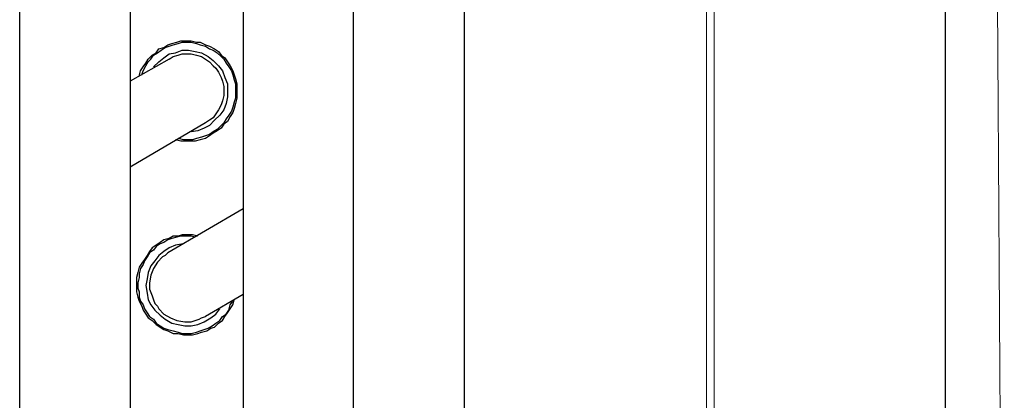
# Model space of a CAD drawing. Units: millimetres. Extents: x 2070 to 6821, y -1643 to 2670.
# Drawn here: x 4097 to 4224, y -313 to -264 of the extents above; entities that cross this region are included whole.
import ezdxf

# ---------------------------------------------------------------- set-up
doc = ezdxf.new("R2010")
doc.units = ezdxf.units.MM

msp = doc.modelspace()

# ---------------------------------------------------------------- linework, layer by layer
at = {"color": 7, "lineweight": 15}
msp.add_line((4186.7265, 176.4677), (4186.7265, -335.5323), dxfattribs=at)
msp.add_line((4216.7265, 174.9677), (4216.7265, -334.0323))
at = {"color": 8, "lineweight": 15}
msp.add_line((4185.7265, -330.0323), (4185.7265, 170.9677), dxfattribs=at)
at = {"color": 0}
for points in [[(4125.5896, 249.4677), (4125.5896, -324.9099)], [(4154.265, 249.4677), (4154.265, -324.9099)], [(4139.9273, -327.7774), (4139.9273, 205.0789)], [(4096.5769, -362.5252), (4096.5769, 157.8488)], [(4110.9146, 154.9813), (4110.9146, -408.3796)], [(4112.0953, -271.27), (4112.264, -270.5953), (4112.6014, -270.0893), (4112.9387, -269.5832), (4113.2761, -269.0772), (4113.7821, -268.5712), (4114.2882, -268.2338), (4114.6255, -267.7278), (4115.3002, -267.5591), (4115.8063, -267.2217), (4116.3123, -267.053), (4116.987, -266.8844), (4117.4931, -266.7157), (4118.1678, -266.7157), (4118.8425, -266.7157), (4119.5172, -266.8844), (4120.0232, -266.8844)], [(4112.4327, -271.1013), (4112.6014, -270.5953), (4112.9387, -269.9206), (4113.2761, -269.4145), (4113.6134, -269.0772), (4113.9508, -268.5712), (4114.4568, -268.2338), (4114.9629, -267.8964), (4115.4689, -267.5591), (4115.9749, -267.3904), (4116.481, -267.2217), (4117.1557, -267.053), (4117.6617, -266.8844), (4118.3364, -266.8844), (4118.8425, -266.8844), (4119.5172, -267.053), (4120.0232, -267.2217)], [(4120.0232, -266.8844), (4120.6979, -267.2217), (4121.204, -267.3904), (4121.8787, -267.7278), (4122.3847, -268.0651), (4122.7221, -268.5712), (4123.2281, -268.9085), (4123.5655, -269.4145), (4123.9028, -269.9206), (4124.2402, -270.5953), (4124.4089, -271.1013), (4124.5776, -271.6074), (4124.7462, -272.2821), (4124.7462, -272.9568), (4124.7462, -273.4628), (4124.7462, -274.1376), (4124.5776, -274.8123)], [(4113.9508, -270.0893), (4114.6255, -269.4145), (4115.3002, -268.9085), (4115.9749, -268.4025), (4116.8183, -268.2338), (4117.6617, -267.8964), (4118.5051, -267.8964), (4119.3485, -268.0651), (4120.1919, -268.2338)], [(4115.9749, -269.0772), (4116.481, -268.7398), (4117.1557, -268.5712), (4117.6617, -268.4025), (4118.3364, -268.4025), (4118.8425, -268.4025), (4119.5172, -268.5712), (4120.1919, -268.7398), (4120.6979, -269.0772)], [(4120.0232, -267.2217), (4120.6979, -267.3904), (4121.204, -267.7278), (4121.71, -267.8964), (4122.2161, -268.2338), (4122.7221, -268.7398), (4123.0595, -269.0772), (4123.3968, -269.5832), (4123.7342, -270.0893), (4124.0715, -270.5953), (4124.2402, -271.1013), (4124.4089, -271.7761), (4124.5776, -272.2821), (4124.5776, -272.7881), (4124.5776, -273.4628), (4124.5776, -274.1376), (4124.4089, -274.6436)], [(4120.1919, -268.2338), (4121.0353, -268.7398), (4121.71, -269.2459), (4122.3847, -269.9206), (4122.8908, -270.5953), (4123.2281, -271.4387), (4123.5655, -272.2821), (4123.5655, -273.1255), (4123.5655, -273.9689)], [(4115.9749, -269.0772), (4110.9146, -271.9447)], [(4120.6979, -269.0772), (4121.204, -269.4145), (4121.71, -269.9206), (4122.0474, -270.2579), (4122.3847, -270.764), (4122.7221, -271.4387), (4122.8908, -271.9447), (4123.0595, -272.6194), (4123.0595, -273.2942)], [(4123.0595, -273.2942), (4123.0595, -273.8002), (4122.8908, -274.4749), (4122.7221, -274.9809), (4122.3847, -275.6557), (4122.0474, -276.1617), (4121.71, -276.6677), (4121.204, -277.0051), (4120.6979, -277.3425)], [(4124.4089, -274.6436), (4124.2402, -275.3183), (4124.0715, -275.8243), (4123.7342, -276.3304), (4123.3968, -276.8364), (4123.0595, -277.3425), (4122.7221, -277.6798), (4122.2161, -278.1858), (4121.71, -278.5232), (4121.204, -278.8606), (4120.6979, -279.0292), (4120.1919, -279.1979), (4119.5172, -279.3666), (4119.0112, -279.5353), (4118.3364, -279.5353), (4117.8304, -279.5353), (4117.1557, -279.3666)], [(4123.5655, -273.9689), (4123.3968, -274.8123), (4123.0595, -275.6557), (4122.5534, -276.3304), (4121.8787, -277.0051), (4121.204, -277.6798), (4120.5293, -278.0172), (4119.6859, -278.3545), (4118.8425, -278.5232)], [(4124.5776, -274.8123), (4124.4089, -275.487), (4124.2402, -275.993), (4123.9028, -276.4991), (4123.5655, -277.1738), (4123.0595, -277.5111), (4122.7221, -278.0172), (4122.2161, -278.3545), (4121.71, -278.6919), (4121.204, -279.0292), (4120.6979, -279.3666), (4120.0232, -279.5353), (4119.3485, -279.704), (4118.8425, -279.704), (4118.1678, -279.704), (4117.4931, -279.704), (4116.8183, -279.5353)], [(4120.6979, -277.3425), (4110.9146, -283.0775)], [(4125.5896, -288.4753), (4115.8063, -294.2103)], [(4119.6859, -292.0175), (4119.0112, -291.8488), (4118.3364, -291.8488), (4117.6617, -291.8488), (4117.1557, -292.0175), (4116.481, -292.0175), (4115.9749, -292.3549), (4115.3002, -292.5235), (4114.7942, -292.8609), (4114.2882, -293.1983), (4113.7821, -293.5356), (4113.4448, -294.0417), (4113.1074, -294.5477), (4112.77, -295.0537), (4112.4327, -295.5598), (4112.0953, -296.0658), (4111.9267, -296.7405)], [(4119.3485, -292.1862), (4118.8425, -292.0175), (4118.1678, -292.0175), (4117.4931, -292.0175), (4116.987, -292.1862), (4116.3123, -292.3549), (4115.8063, -292.5235), (4115.3002, -292.8609), (4114.7942, -293.0296), (4114.2882, -293.3669), (4113.9508, -293.873), (4113.4448, -294.2103), (4113.1074, -294.7164), (4112.77, -295.2224), (4112.6014, -295.7284), (4112.264, -296.2345), (4112.0953, -296.9092)], [(4117.8304, -293.0296), (4116.8183, -293.1983), (4115.9749, -293.5356), (4115.3002, -294.0417), (4114.6255, -294.5477), (4114.1195, -295.2224), (4113.6134, -295.8971), (4113.2761, -296.7405), (4113.1074, -297.5839)], [(4115.8063, -294.2103), (4115.4689, -294.5477), (4115.1315, -294.7164), (4114.4568, -295.3911), (4113.9508, -296.2345), (4113.6134, -297.0779), (4113.4448, -298.0899), (4113.4448, -298.9333), (4113.7821, -299.7767), (4113.9508, -300.2828), (4114.1195, -300.7888)], [(4111.9267, -296.7405), (4111.758, -297.4152), (4111.758, -298.0899), (4111.758, -298.596), (4111.758, -299.2707), (4111.9267, -299.9454), (4112.0953, -300.4514), (4112.4327, -301.1262), (4112.6014, -301.6322), (4112.9387, -302.1382), (4113.2761, -302.6443), (4113.7821, -302.9816), (4114.2882, -303.4877), (4114.7942, -303.825), (4115.3002, -304.1624), (4115.8063, -304.3311), (4116.481, -304.6684)], [(4112.0953, -296.9092), (4112.0953, -297.4152), (4111.9267, -298.0899), (4111.9267, -298.7647), (4112.0953, -299.2707), (4112.0953, -299.9454), (4112.264, -300.4514), (4112.6014, -300.9575), (4112.77, -301.4635), (4113.1074, -301.9696), (4113.4448, -302.4756), (4113.9508, -302.8129), (4114.2882, -303.319), (4114.7942, -303.6563), (4115.3002, -303.9937), (4115.8063, -304.1624), (4116.481, -304.3311)], [(4113.1074, -297.5839), (4112.9387, -298.4273), (4113.1074, -299.4394), (4113.2761, -300.2828), (4113.6134, -300.9575), (4114.1195, -301.6322), (4114.7942, -302.3069), (4115.4689, -302.8129), (4116.3123, -303.319)], [(4116.481, -304.6684), (4117.1557, -304.6684), (4117.8304, -304.8371), (4118.3364, -304.8371), (4119.0112, -304.8371), (4119.6859, -304.6684), (4120.1919, -304.4997), (4120.8666, -304.3311), (4121.3727, -303.9937), (4121.8787, -303.825), (4122.3847, -303.319), (4122.8908, -302.9816), (4123.2281, -302.4756), (4123.5655, -301.9696), (4123.9028, -301.4635), (4124.2402, -300.9575), (4124.4089, -300.2828)], [(4125.5896, -299.6081), (4120.6979, -302.4756)], [(4114.1195, -300.7888), (4114.4568, -301.1262), (4114.6255, -301.4635), (4115.3002, -302.1382), (4116.1436, -302.6443), (4116.987, -302.9816), (4117.9991, -303.1503), (4118.8425, -303.1503), (4119.8546, -302.8129), (4120.1919, -302.6443), (4120.6979, -302.4756)], [(4116.3123, -303.319), (4117.1557, -303.4877), (4117.9991, -303.6563), (4118.8425, -303.6563), (4119.6859, -303.4877), (4120.5293, -303.1503), (4121.3727, -302.6443), (4122.0474, -302.1382), (4122.5534, -301.4635)], [(4116.481, -304.3311), (4117.1557, -304.4997), (4117.6617, -304.6684), (4118.3364, -304.6684), (4118.8425, -304.6684), (4119.5172, -304.4997), (4120.0232, -304.3311), (4120.5293, -304.1624), (4121.0353, -303.9937), (4121.5413, -303.6563), (4122.0474, -303.319), (4122.5534, -302.9816), (4122.8908, -302.4756), (4123.3968, -302.1382), (4123.7342, -301.6322), (4123.9028, -300.9575), (4124.2402, -300.4514)]]:
    msp.add_lwpolyline(points, dxfattribs=at)
at = {"color": 7, "lineweight": 15}
msp.add_open_spline([(4224.3931, 247.1272), (4224.1887, 210.833), (4223.78, 138.2429), (4222.9467, 29.3566), (4222.6143, -79.5328), (4222.9467, -188.4221), (4223.78, -297.3081), (4224.1887, -369.8979), (4224.3931, -406.1918)], degree=3, knots=[0, 0, 0, 0, 0.1666659, 0.33333988, 0.50000087, 0.66666158, 0.83333497, 1, 1, 1, 1], dxfattribs=at)

doc.saveas('drawing.dxf')
